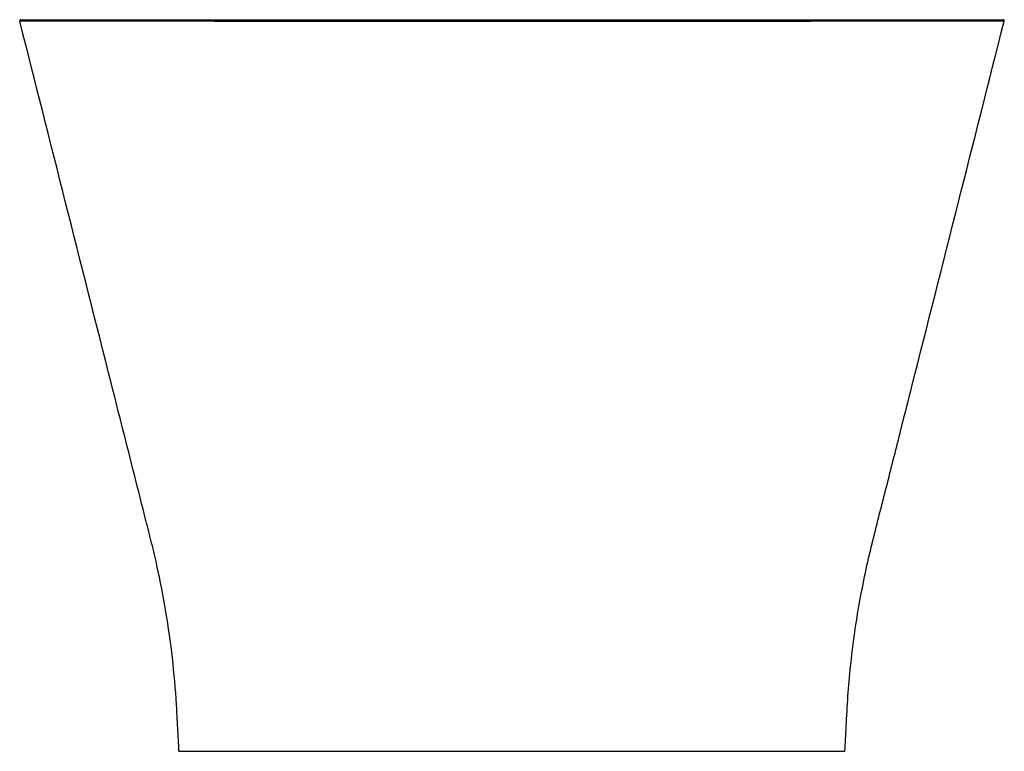
# Paper-space layout '_Left' of a CAD drawing. Units: millimetres. Extents: x -407 to 407, y -605 to 0.
import ezdxf

# ---------------------------------------------------------------- set-up
doc = ezdxf.new("R2010")
doc.units = ezdxf.units.MM

psp = doc.layouts.new('_Left')

# ---------------------------------------------------------------- linework, layer by layer
at = {"color": 7, "linetype": 'Continuous', "lineweight": 25}
for points, knots in [([(-405.72, 0), (-405.86, -0.02), (-406.08, -0.04), (-406.34, -0.21), (-406.51, -0.38), (-406.64, -0.59), (-406.73, -0.88), (-406.7, -1.1), (-406.69, -1.25)], [0, 0, 0, 0, 0.238211, 0.367505, 0.499993, 0.632482, 0.761779, 1, 1, 1, 1]), ([(-405.71, 0), (-405.64, 0), (-405.5, 0), (-404.3, 0), (-402.28, 0), (-399.3, 0), (-395.29, 0), (-390.69, 0), (-385.82, 0), (-381, 0), (-375.5, 0), (-369.26, 0), (-362.2, 0), (-354.25, 0), (-346.12, 0), (-338, 0), (-330.1, 0), (-321.55, 0), (-312.26, 0), (-302.21, 0), (-291.54, 0), (-280.3, 0), (-268.51, 0), (-255.87, 0), (-242.32, 0), (-228.78, 0), (-215.39, 0), (-202.35, 0), (-188.65, 0), (-174.34, 0), (-159.45, 0), (-143.96, 0), (-127.87, 0), (-110.99, 0), (-93.41, 0), (-75.25, 0), (-56.8, 0), (-38.06, 0), (-19.09, 0), (-6.37, 0), (0, 0)], [0, 0, 0, 0, 0.045872, 0.092554, 0.139175, 0.185735, 0.23225, 0.278741, 0.310052, 0.341379, 0.372734, 0.404137, 0.435612, 0.467167, 0.498675, 0.522035, 0.545383, 0.568737, 0.592121, 0.615565, 0.638989, 0.660958, 0.682843, 0.704681, 0.726519, 0.748421, 0.765941, 0.7836, 0.801281, 0.818859, 0.836391, 0.853935, 0.87156, 0.889292, 0.907743, 0.926097, 0.94444, 0.96285, 0.981399, 1, 1, 1, 1]), ([(0, 0), (0, 0), (0, -0.03), (0, -0.2), (0, -0.33), (0, -0.66), (0, -0.85), (0, -1.2), (0, -1.36), (0, -1.48)], [0, 0, 0, 0, 0.25, 0.25, 0.5, 0.5, 0.75, 0.75, 1, 1, 1, 1]), ([(0, 0), (6.08, 0), (18.22, 0), (36.34, 0), (54.26, 0), (71.92, 0), (89.31, 0), (106.42, 0), (123.17, 0), (139.68, 0), (155.83, 0), (171.56, 0), (186.65, 0), (201.09, 0), (214.79, 0), (228.13, 0), (241.02, 0), (253.45, 0), (265.12, 0), (276.08, 0), (286.38, 0), (296.05, 0), (306.26, 0), (316.71, 0), (327.17, 0), (336.68, 0), (345.72, 0), (354.24, 0), (362.16, 0), (369.21, 0), (375.45, 0), (381.51, 0), (387.2, 0), (392.33, 0), (396.61, 0), (400.05, 0), (402.68, 0), (404.46, 0), (405.52, 0), (405.65, 0), (405.71, 0)], [0, 0, 0, 0, 0.017757, 0.035473, 0.053059, 0.070574, 0.088086, 0.105669, 0.123387, 0.14105, 0.159445, 0.17781, 0.196214, 0.214722, 0.233234, 0.251592, 0.271508, 0.291367, 0.311216, 0.331095, 0.351033, 0.371054, 0.391165, 0.418765, 0.446303, 0.473821, 0.501352, 0.532793, 0.564281, 0.595689, 0.627026, 0.658315, 0.699246, 0.740159, 0.781078, 0.824947, 0.868859, 0.912826, 0.956846, 1, 1, 1, 1]), ([(406.69, -1.25), (406.7, -1.1), (406.73, -0.88), (406.64, -0.59), (406.51, -0.38), (406.34, -0.21), (406.08, -0.04), (405.86, -0.02), (405.72, 0)], [0, 0, 0, 0, 0.238221, 0.367518, 0.500007, 0.632495, 0.761789, 1, 1, 1, 1]), ([(0, -1.48), (-0.69, -1.48), (-2.08, -1.48), (-4.16, -1.48), (-6.24, -1.48), (-8.31, -1.48), (-10.37, -1.48), (-12.44, -1.48), (-14.5, -1.48), (-16.55, -1.48), (-18.6, -1.48), (-20.65, -1.48), (-22.69, -1.48), (-24.73, -1.48), (-26.76, -1.48), (-28.79, -1.48), (-30.81, -1.48), (-32.83, -1.48), (-34.84, -1.48), (-36.85, -1.48), (-38.86, -1.48), (-40.85, -1.48), (-42.85, -1.48), (-44.83, -1.48), (-46.82, -1.48), (-48.79, -1.48), (-50.76, -1.48), (-52.73, -1.48), (-54.68, -1.48), (-56.64, -1.48), (-58.58, -1.48), (-60.52, -1.48), (-62.46, -1.48), (-64.39, -1.48), (-66.31, -1.48), (-68.22, -1.48), (-70.13, -1.48), (-72.03, -1.48), (-73.93, -1.48), (-75.81, -1.48), (-77.7, -1.48), (-79.57, -1.48), (-81.44, -1.48), (-83.3, -1.47), (-85.15, -1.47), (-87, -1.47), (-88.84, -1.47), (-90.67, -1.47), (-92.49, -1.47), (-94.31, -1.47), (-96.12, -1.47), (-97.92, -1.47), (-99.71, -1.47), (-101.5, -1.47), (-103.27, -1.47), (-105.04, -1.47), (-106.81, -1.47), (-108.56, -1.47), (-110.31, -1.47), (-112.04, -1.47), (-113.78, -1.46), (-115.5, -1.46), (-117.21, -1.46), (-118.92, -1.46), (-120.61, -1.46), (-122.3, -1.46), (-123.98, -1.46), (-129.91, -1.46), (-141.43, -1.45), (-159.48, -1.44), (-180.77, -1.43), (-204.47, -1.41), (-230.53, -1.39), (-256.41, -1.36), (-280.32, -1.34), (-300.81, -1.32), (-318.34, -1.31), (-333.34, -1.29), (-342.54, -1.28), (-347.55, -1.28), (-349.11, -1.28), (-350.67, -1.28), (-352.21, -1.28), (-353.74, -1.28), (-355.27, -1.27), (-356.77, -1.27), (-358.27, -1.27), (-359.75, -1.27), (-361.22, -1.27), (-362.67, -1.27), (-364.11, -1.27), (-365.53, -1.27), (-366.93, -1.27), (-368.32, -1.26), (-369.69, -1.26), (-371.04, -1.26), (-372.37, -1.26), (-373.69, -1.26), (-374.98, -1.26), (-376.25, -1.26), (-377.5, -1.26), (-378.74, -1.26), (-379.95, -1.26), (-381.13, -1.26), (-382.3, -1.26), (-383.44, -1.26), (-384.56, -1.25), (-385.65, -1.25), (-386.73, -1.25), (-387.77, -1.25), (-388.79, -1.25), (-389.79, -1.25), (-390.76, -1.25), (-391.71, -1.25), (-392.63, -1.25), (-393.52, -1.25), (-394.38, -1.25), (-395.22, -1.25), (-396.03, -1.25), (-396.82, -1.25), (-397.57, -1.25), (-398.3, -1.25), (-399, -1.25), (-399.67, -1.25), (-400.31, -1.25), (-400.92, -1.25), (-401.5, -1.25), (-402.05, -1.25), (-402.58, -1.25), (-403.07, -1.25), (-403.53, -1.25), (-403.96, -1.25), (-404.36, -1.25), (-404.73, -1.25), (-405.07, -1.25), (-405.37, -1.25), (-405.65, -1.25), (-405.89, -1.25), (-406.1, -1.25), (-406.28, -1.25), (-406.43, -1.25), (-406.54, -1.25), (-406.63, -1.25), (-406.68, -1.25), (-406.68, -1.25), (-406.69, -1.25)], [0, 0, 0, 0, 0.002024, 0.004044, 0.00606, 0.008073, 0.010083, 0.012088, 0.014091, 0.016089, 0.018084, 0.020075, 0.022063, 0.024047, 0.026028, 0.028005, 0.029978, 0.031948, 0.033914, 0.035876, 0.037835, 0.039791, 0.041742, 0.04369, 0.045635, 0.047576, 0.049513, 0.051447, 0.053377, 0.055303, 0.057226, 0.059145, 0.061061, 0.062973, 0.064882, 0.066786, 0.068688, 0.070585, 0.072479, 0.07437, 0.076257, 0.07814, 0.08002, 0.081896, 0.083768, 0.085637, 0.087502, 0.089364, 0.091222, 0.093076, 0.094927, 0.096774, 0.098617, 0.100457, 0.102294, 0.104127, 0.105956, 0.107781, 0.109603, 0.111422, 0.113236, 0.115048, 0.116855, 0.118659, 0.120459, 0.122256, 0.124049, 0.125839, 0.14128, 0.161557, 0.186669, 0.216615, 0.251396, 0.29464, 0.337223, 0.379143, 0.420399, 0.460989, 0.500914, 0.506202, 0.51156, 0.516988, 0.522486, 0.528053, 0.533691, 0.539399, 0.545177, 0.551025, 0.556942, 0.56293, 0.568988, 0.575115, 0.581312, 0.58758, 0.593917, 0.600324, 0.606802, 0.613349, 0.619966, 0.626653, 0.63341, 0.640238, 0.647135, 0.654102, 0.661139, 0.668246, 0.675423, 0.68267, 0.689986, 0.697373, 0.70483, 0.712357, 0.719954, 0.72762, 0.735357, 0.743164, 0.75104, 0.758987, 0.767004, 0.77509, 0.783247, 0.791473, 0.79977, 0.808136, 0.816573, 0.825079, 0.833656, 0.842302, 0.851018, 0.859805, 0.868661, 0.877588, 0.886584, 0.89565, 0.904787, 0.913993, 0.923269, 0.932616, 0.942032, 0.951518, 0.961075, 0.970701, 0.980397, 0.990164, 1, 1, 1, 1]), ([(-275.11, -605), (-275.44, -598.56), (-275.95, -588.9), (-276.46, -579.23), (-276.71, -574.4), (-276.79, -572.79), (-276.97, -569.57), (-277.81, -555.09), (-281.33, -514.94), (-288.77, -470.41), (-296.15, -439.03), (-298.1, -431.21), (-298.49, -429.64), (-299.28, -426.51), (-300.47, -421.82), (-304.81, -404.63), (-315.08, -363.98), (-349.83, -226.39), (-381.41, -101.31), (-406.69, -1.25)], [0, 0, 0, 0, 0.03125, 0.046875, 0.046875, 0.054688, 0.054688, 0.0625, 0.125, 0.25, 0.28125, 0.28125, 0.289063, 0.289063, 0.296875, 0.3125, 0.375, 0.5, 1, 1, 1, 1]), ([(406.68, -1.25), (406.68, -1.25), (406.8, -1.25), (406.38, -1.25), (405.27, -1.25), (403.21, -1.25), (400.22, -1.25), (396.19, -1.25), (391.58, -1.25), (386.7, -1.25), (381.87, -1.26), (376.35, -1.26), (370.1, -1.26), (363.02, -1.27), (355.07, -1.27), (346.76, -1.28), (338.25, -1.29), (329.71, -1.3), (320.38, -1.3), (310.22, -1.31), (299.76, -1.32), (289.14, -1.33), (278.51, -1.34), (267.17, -1.35), (255.07, -1.36), (242.14, -1.38), (229.47, -1.39), (217.25, -1.4), (205.67, -1.41), (193.55, -1.42), (180.94, -1.43), (167.87, -1.44), (154.33, -1.44), (140.3, -1.45), (125.79, -1.46), (110.87, -1.47), (95.63, -1.47), (80.18, -1.48), (64.5, -1.48), (48.62, -1.48), (32.54, -1.48), (16.3, -1.48), (5.44, -1.48), (0, -1.48)], [0, 0, 0, 0, 0.000812, 0.047322, 0.093881, 0.140379, 0.186819, 0.233216, 0.279592, 0.310829, 0.342081, 0.373364, 0.404697, 0.436104, 0.467593, 0.499036, 0.524015, 0.548984, 0.573967, 0.598993, 0.624091, 0.644938, 0.665693, 0.686382, 0.707038, 0.727705, 0.748435, 0.764065, 0.779803, 0.795609, 0.811329, 0.826994, 0.842645, 0.858326, 0.874087, 0.889925, 0.905657, 0.921312, 0.936942, 0.952597, 0.968326, 0.984157, 1, 1, 1, 1]), ([(275.11, -605), (275.47, -598.13), (276.27, -582.94), (277.46, -559.43), (279.67, -534.54), (282.68, -509.75), (286.54, -485.08), (291.2, -460.54), (298.33, -429.42), (308.13, -391.8), (319.26, -347.35), (352.19, -217.18), (381.31, -101.81), (406.69, -1.25)], [0, 0, 0, 0, 0.0333427, 0.0737094, 0.1140516, 0.1543783, 0.194701, 0.2350312, 0.2753802, 0.3493946, 0.42341, 0.4974255, 1, 1, 1, 1]), ([(-275.11, -605), (-275.1, -605), (-275.1, -605), (-275.09, -605), (-275.06, -605), (-275.03, -605), (-274.98, -605), (-274.93, -605), (-274.86, -605), (-274.78, -605), (-274.68, -605), (-274.58, -605), (-274.46, -605), (-274.33, -605), (-274.18, -605), (-274.02, -605), (-273.85, -605), (-273.65, -605), (-273.45, -605), (-273.22, -605), (-272.98, -605), (-272.72, -605), (-272.45, -605), (-272.15, -605), (-271.84, -605), (-271.51, -605), (-271.15, -605), (-270.77, -605), (-270.38, -605), (-269.96, -605), (-269.51, -605), (-269.05, -605), (-268.55, -605), (-268.04, -605), (-267.49, -605), (-266.92, -605), (-265.48, -605), (-262.53, -605), (-256.69, -605), (-247.29, -605), (-235.89, -605), (-224.19, -605), (-215.05, -605), (-205.36, -605), (-195.19, -605), (-184.64, -605), (-173.83, -605), (-162.91, -605), (-154.65, -605), (-149.4, -605), (-147.18, -605), (-144.93, -605), (-142.66, -605), (-140.36, -605), (-138.05, -605), (-135.71, -605), (-133.35, -605), (-130.97, -605), (-128.57, -605), (-126.15, -605), (-123.71, -605), (-121.25, -605), (-118.77, -605), (-116.26, -605), (-113.75, -605), (-111.21, -605), (-108.66, -605), (-106.08, -605), (-103.5, -605), (-100.89, -605), (-98.27, -605), (-95.64, -605), (-92.99, -605), (-90.33, -605), (-87.66, -605), (-84.98, -605), (-82.28, -605), (-79.57, -605), (-76.86, -605), (-74.13, -605), (-71.4, -605), (-68.66, -605), (-65.92, -605), (-63.16, -605), (-60.41, -605), (-57.65, -605), (-54.88, -605), (-52.12, -605), (-49.35, -605), (-46.58, -605), (-43.81, -605), (-41.04, -605), (-38.27, -605), (-35.5, -605), (-32.74, -605), (-29.98, -605), (-27.22, -605), (-24.47, -605), (-21.72, -605), (-18.98, -605), (-16.25, -605), (-13.52, -605), (-10.8, -605), (-8.09, -605), (-5.38, -605), (-2.69, -605), (-0.9, -605), (0, -605)], [0, 0, 0, 0, 0.00629, 0.01263, 0.01902, 0.025461, 0.031952, 0.038493, 0.045085, 0.051727, 0.058419, 0.065162, 0.071954, 0.078797, 0.085691, 0.092634, 0.099628, 0.106672, 0.113766, 0.12091, 0.128105, 0.135349, 0.142644, 0.149989, 0.157384, 0.16483, 0.172325, 0.179871, 0.187466, 0.195112, 0.202808, 0.210555, 0.218351, 0.226198, 0.234095, 0.242041, 0.250039, 0.291535, 0.346962, 0.4163, 0.499542, 0.537708, 0.573893, 0.6081, 0.640333, 0.670589, 0.69887, 0.725178, 0.749508, 0.754228, 0.758935, 0.763627, 0.768305, 0.77297, 0.77762, 0.782256, 0.786878, 0.791486, 0.79608, 0.800659, 0.805225, 0.809777, 0.814314, 0.818838, 0.823348, 0.827843, 0.832325, 0.836792, 0.841246, 0.845685, 0.85011, 0.854522, 0.858919, 0.863302, 0.867671, 0.872026, 0.876367, 0.880693, 0.885006, 0.889305, 0.893589, 0.897859, 0.902115, 0.906357, 0.910585, 0.914799, 0.918999, 0.923184, 0.927355, 0.931512, 0.935655, 0.939784, 0.943898, 0.947998, 0.952084, 0.956156, 0.960213, 0.964256, 0.968285, 0.9723, 0.9763, 0.980286, 0.984257, 0.988214, 0.992157, 0.996086, 1, 1, 1, 1]), ([(0, -605), (4.83, -605), (14.43, -605), (28.68, -605), (42.73, -605), (56.58, -605), (70.2, -605), (83.36, -605), (96.06, -605), (108.29, -605), (119.95, -605), (131.05, -605), (141.61, -605), (152.21, -605), (162.79, -605), (173.12, -605), (182.75, -605), (191.71, -605), (199.08, -605), (205.17, -605), (210.15, -605), (214.94, -605), (219.55, -605), (223.99, -605), (228.24, -605), (231.93, -605), (235.12, -605), (237.86, -605), (240.5, -605), (243.05, -605), (245.5, -605), (247.81, -605), (249.99, -605), (252.01, -605), (253.88, -605), (255.61, -605), (257.66, -605), (259.98, -605), (262.47, -605), (264.71, -605), (266.65, -605), (268.75, -605), (270.86, -605), (272.75, -605), (274.12, -605), (274.89, -605), (275.18, -605), (275.1, -605), (275.1, -605)], [0, 0, 0, 0, 0.021137, 0.041959, 0.062573, 0.083515, 0.104405, 0.125362, 0.14595, 0.166756, 0.187885, 0.208323, 0.22917, 0.250502, 0.274921, 0.300066, 0.325076, 0.349898, 0.375492, 0.392232, 0.409295, 0.426693, 0.444436, 0.462536, 0.481001, 0.499841, 0.51372, 0.527791, 0.542057, 0.556522, 0.571187, 0.586056, 0.600264, 0.614657, 0.628774, 0.641994, 0.655363, 0.679608, 0.704337, 0.729556, 0.754567, 0.777475, 0.819348, 0.862477, 0.906879, 0.952572, 0.999569, 1, 1, 1, 1])]:
    psp.add_open_spline(points, degree=3, knots=knots, dxfattribs=at)

doc.saveas('drawing.dxf')
